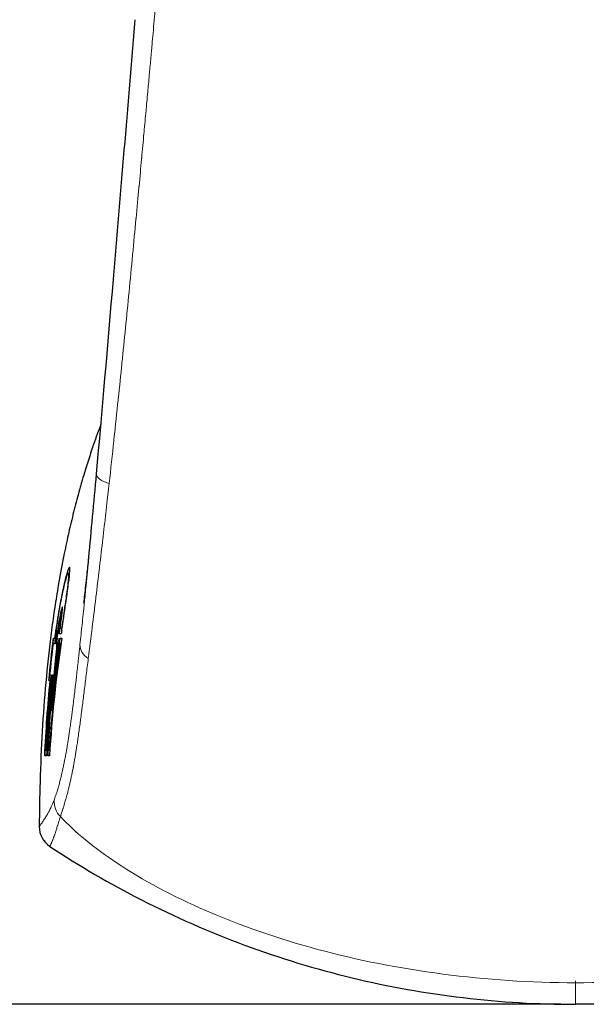
# Model space of a CAD drawing. Units: millimetres. Extents: x -32 to 1086, y -1 to 469.
# Drawn here: x 443 to 467, y 75 to 117 of the extents above; entities that cross this region are included whole.
import ezdxf

# ---------------------------------------------------------------- set-up
doc = ezdxf.new("R2010")
doc.units = ezdxf.units.MM
doc.layers.add('Visible (ISO)', color=7, linetype='Continuous', lineweight=30)
doc.layers.add('Visible fina (ISO)', color=7, linetype='Continuous', lineweight=13)
doc.dimstyles.new('ISO-25', dxfattribs={"dimtxt": 2.5, "dimasz": 2.5, "dimexe": 1.25, "dimexo": 0.625, "dimtad": 1, "dimtxsty": 'Standard', "dimcen": 2.5, "dimadec": 0, "dimazin": 0, "dimtfac": 1, "dimtmove": 0, "dimatfit": 3, "dimfxl": 0, "dimarcsym": 0})

# ---------------------------------------------------------------- blocks, each defined once
blk = doc.blocks.new('*D46')
at = {"color": 0, "lineweight": -2}
for p, q in [((466.283, 149.357), (409.023, 149.357)), ((410.273, 146.857), (410.273, 77.563)), ((466.283, 75.063), (409.023, 75.063))]:
    blk.add_line(p, q, dxfattribs=at)
at = {"color": 0}
for points in [[(409.856, 146.857), (410.69, 146.857), (410.273, 149.357)], [(409.856, 77.563), (410.69, 77.563), (410.273, 75.063)]]:
    blk.add_solid(points, dxfattribs=at)
at = {"layer": 'Defpoints', "color": 0}
for p in [(466.908, 149.357), (410.273, 75.063), (466.908, 75.063)]:
    blk.add_point(p, dxfattribs=at)
at = {"color": 0, "insert": (408.398, 112.21), "char_height": 2.5, "attachment_point": 5, "rotation": 90}
blk.add_mtext('74', dxfattribs=at)

msp = doc.modelspace()

# ---------------------------------------------------------------- linework, layer by layer
at = {"layer": 'Visible (ISO)'}
for p, q in [((446.25986, 94.0099), (446.25995, 94.01086)), ((445.39523, 93.3616), (445.40543, 93.3616)), ((445.10134, 91.6816), (445.11147, 91.6816)), ((445.09265, 90.7816), (445.00363, 90.7816)), ((445.04845, 91.0216), (445.11586, 91.0216)), ((445.11586, 91.0216), (445.12598, 91.0216)), ((444.80343, 90.3516), (444.74488, 90.3516)), ((444.76471, 90.5916), (444.82353, 90.5916)), ((444.82353, 90.5916), (444.83362, 90.5916)), ((444.90629, 90.3516), (444.86737, 90.3516)), ((444.90629, 90.3516), (444.91639, 90.3516)), ((444.90942, 90.5916), (444.9378, 90.5916)), ((445.07041, 90.3516), (445.01464, 90.3516)), ((445.03858, 90.5916), (445.11772, 90.5916)), ((445.07041, 90.3516), (445.08051, 90.3516)), ((444.59848, 89.0416), (444.65473, 89.0416)), ((444.71618, 89.0416), (444.74059, 89.0416)), ((444.62076, 88.8016), (444.56509, 88.8016)), ((444.62076, 88.8016), (444.63082, 88.8016)), ((444.70901, 88.8016), (444.70212, 88.8016)), ((444.70901, 88.8016), (444.71907, 88.8016)), ((444.74128, 88.24784), (444.75133, 88.24784)), ((444.4133, 85.8416), (444.46963, 85.8416)), ((444.46963, 85.8416), (444.47912, 85.8416)), ((444.54118, 85.8416), (444.59691, 85.8416)), ((444.59691, 85.8416), (444.60694, 85.8416)), ((444.46689, 85.6016), (444.39223, 85.6016)), ((444.5914, 85.6016), (444.52201, 85.6016))]:
    msp.add_line(p, q, dxfattribs=at)
msp.add_ellipse((445.1599, 82.59715), major_axis=(0.58962, 0.80964), ratio=0.99841824, start_param=2.19503887, end_param=3.1873539, dxfattribs=at)
for points, knots in [([(446.58913, 97.56422), (446.8265, 100.1957), (447.06656, 103.00421), (447.61238, 109.45041), (447.92303, 113.14046), (448.23269, 116.83035)], [0, 0, 0, 0, 0.86434864, 0.86434864, 1.98005722, 1.98005722, 1.98005722, 1.98005722]), ([(446.77722, 99.67782), (446.66983, 99.39424), (446.56575, 99.10643), (446.46501, 98.81441), (446.3516, 98.48564), (446.24241, 98.15152), (446.13746, 97.81204), (446.0958, 97.6773), (446.05482, 97.54172), (446.0145, 97.4053), (445.99434, 97.33709), (445.97435, 97.26866), (445.95452, 97.20003), (445.93469, 97.13139), (445.91504, 97.06255), (445.89555, 96.99349), (445.81758, 96.71726), (445.74229, 96.43765), (445.66967, 96.15465), (445.59705, 95.87165), (445.52711, 95.58527), (445.45983, 95.29551), (445.39256, 95.00574), (445.32795, 94.71259), (445.26601, 94.41605), (445.14213, 93.82296), (445.02891, 93.21631), (444.92626, 92.59609), (444.9006, 92.44103), (444.87559, 92.28512), (444.85125, 92.12837), (444.82691, 91.97161), (444.80323, 91.81401), (444.7802, 91.65555), (444.75717, 91.4971), (444.7348, 91.33779), (444.71309, 91.17764), (444.69137, 91.01748), (444.67031, 90.85648), (444.6499, 90.69462), (444.56827, 90.0472), (444.49708, 89.38618), (444.43615, 88.71151), (444.37521, 88.03685), (444.32454, 87.34855), (444.28389, 86.64659), (444.24324, 85.94463), (444.21261, 85.229), (444.19173, 84.49969), (444.17391, 83.87698), (444.16319, 83.24429), (444.15936, 82.6016)], [0.67715163, 0.67715163, 0.67715163, 0.67715163, 0.697126769, 0.697126769, 0.697126769, 0.719614706, 0.719614706, 0.719614706, 0.728539822, 0.728539822, 0.728539822, 0.73300238, 0.73300238, 0.73300238, 0.737464938, 0.737464938, 0.737464938, 0.75531517, 0.75531517, 0.75531517, 0.773165402, 0.773165402, 0.773165402, 0.791015634, 0.791015634, 0.791015634, 0.826716099, 0.826716099, 0.826716099, 0.835641215, 0.835641215, 0.835641215, 0.844566331, 0.844566331, 0.844566331, 0.853491447, 0.853491447, 0.853491447, 0.862416563, 0.862416563, 0.862416563, 0.898117028, 0.898117028, 0.898117028, 0.933817492, 0.933817492, 0.933817492, 0.969517956, 0.969517956, 0.969517956, 1, 1, 1, 1]), ([(446.05373, 92.08404), (446.05373, 92.08404), (446.05549, 92.09747), (446.06535, 92.1761), (446.07962, 92.29368), (446.12176, 92.66074), (446.15414, 92.95663), (446.21089, 93.50851), (446.23486, 93.74935), (446.25986, 94.0099)], [4.071603746, 4.071603746, 4.071603746, 4.071603746, 4.12956097, 4.12956097, 4.263642743, 4.263642743, 4.46578887, 4.46578887, 4.598656635, 4.598656635, 4.598656635, 4.598656635]), ([(445.11409, 90.9316), (445.12415, 91.00125), (445.13424, 91.07098), (445.19533, 91.49207), (445.24574, 91.83494), (445.30409, 92.23658), (445.31636, 92.32141), (445.3281, 92.40336), (445.36615, 92.66884), (445.39833, 92.90144), (445.44478, 93.28239), (445.4581, 93.42509), (445.4601, 93.59224), (445.4496, 93.61926), (445.40568, 93.56026), (445.3717, 93.46972), (445.28316, 93.16531), (445.22794, 92.94374), (445.11183, 92.40628), (445.05209, 92.09603), (444.95012, 91.49303), (444.90741, 91.21322), (444.86889, 90.9316)], [1.534654521, 1.534654521, 1.534654521, 1.534654521, 1.555823585, 1.555823585, 1.662663906, 1.662663906, 1.692340657, 1.692340657, 1.692340657, 1.788477592, 1.788477592, 1.886953464, 1.886953464, 1.981844388, 1.981844388, 2.080968765, 2.080968765, 2.189339134, 2.189339134, 2.296503613, 2.296503613, 2.382030337, 2.382030337, 2.382030337, 2.382030337]), ([(444.87899, 90.9316), (444.90222, 91.1014), (444.92703, 91.27102), (445.00697, 91.78344), (445.06537, 92.11179), (445.1833, 92.70198), (445.24174, 92.95753), (445.34176, 93.34154), (445.38324, 93.47357), (445.42725, 93.57516), (445.43853, 93.59387), (445.44729, 93.59966)], [1.00269477, 1.00269477, 1.00269477, 1.00269477, 1.054335547, 1.054335547, 1.161038808, 1.161038808, 1.269478763, 1.269478763, 1.371347443, 1.371347443, 1.417160194, 1.417160194, 1.417160194, 1.417160194]), ([(444.87964, 90.9316), (444.89977, 91.07841), (444.92114, 91.22511), (444.99216, 91.68494), (445.04474, 91.98517), (445.15071, 92.52578), (445.20311, 92.76045), (445.29315, 93.11529), (445.33063, 93.23829), (445.38426, 93.367), (445.40107, 93.37836), (445.41402, 93.29658), (445.40982, 93.20311), (445.38106, 92.91112), (445.35549, 92.70893), (445.28813, 92.21569), (445.24651, 91.92638), (445.17377, 91.42245), (445.14485, 91.22263), (445.11586, 91.0216)], [1.590976606, 1.590976606, 1.590976606, 1.590976606, 1.635633353, 1.635633353, 1.732816133, 1.732816133, 1.831484893, 1.831484893, 1.924477893, 1.924477893, 2.011729546, 2.011729546, 2.099905318, 2.099905318, 2.194076316, 2.194076316, 2.291914659, 2.291914659, 2.353134483, 2.353134483, 2.353134483, 2.353134483]), ([(445.12598, 91.0216), (445.14499, 91.15341), (445.164, 91.28491), (445.22837, 91.73026), (445.27184, 92.0304), (445.34264, 92.53688), (445.37055, 92.74583), (445.41012, 93.08652), (445.4209, 93.21296), (445.42059, 93.33655), (445.41543, 93.3616), (445.40541, 93.3616)], [0.727664113, 0.727664113, 0.727664113, 0.727664113, 0.767812661, 0.767812661, 0.865346515, 0.865346515, 0.952785916, 0.952785916, 1.042523507, 1.042523507, 1.103289345, 1.103289345, 1.103289345, 1.103289345]), ([(445.04845, 91.0216), (445.0595, 91.10079), (445.07018, 91.17906), (445.09664, 91.37884), (445.111, 91.49349), (445.12529, 91.61971), (445.12817, 91.64622), (445.13076, 91.67117), (445.13943, 91.75461), (445.14466, 91.81956), (445.14713, 91.9032), (445.14472, 91.92319), (445.13266, 91.91975), (445.12293, 91.89516), (445.09679, 91.80038), (445.08027, 91.72836), (445.04363, 91.54681), (445.02388, 91.43895), (444.98396, 91.19987), (444.96416, 91.0705), (444.94549, 90.93686), (444.94512, 90.93423), (444.94476, 90.9316)], [0.552099685, 0.552099685, 0.552099685, 0.552099685, 0.576282326, 0.576282326, 0.61598829, 0.61598829, 0.627273714, 0.627273714, 0.627273714, 0.66502086, 0.66502086, 0.700955687, 0.700955687, 0.737868179, 0.737868179, 0.77710884, 0.77710884, 0.816304966, 0.816304966, 0.85597683, 0.85597683, 0.856774296, 0.856774296, 0.856774296, 0.856774296]), ([(444.95486, 90.9316), (444.96756, 91.02282), (444.98105, 91.11369), (445.01492, 91.32834), (445.03538, 91.44665), (445.0725, 91.64254), (445.08905, 91.72149), (445.11859, 91.84625), (445.13111, 91.88931), (445.14137, 91.91178), (445.14251, 91.914), (445.14359, 91.91581)], [0.397777954, 0.397777954, 0.397777954, 0.397777954, 0.425502092, 0.425502092, 0.465451045, 0.465451045, 0.501516717, 0.501516717, 0.539195271, 0.539195271, 0.544229071, 0.544229071, 0.544229071, 0.544229071]), ([(445.02465, 90.9316), (445.02768, 90.95296), (445.03069, 90.97436), (445.04714, 91.09274), (445.05971, 91.18738), (445.08151, 91.36224), (445.09047, 91.44059), (445.1027, 91.56594), (445.10606, 91.61294), (445.10692, 91.67216), (445.1046, 91.68495), (445.09459, 91.67667), (445.08689, 91.65501), (445.06753, 91.58056), (445.05616, 91.5294), (445.02972, 91.39598), (445.01462, 91.31209), (444.98437, 91.12845), (444.96951, 91.03056), (444.9557, 90.9316)], [-0.237765881, -0.237765881, -0.237765881, -0.237765881, -0.231272285, -0.231272285, -0.201781326, -0.201781326, -0.171925968, -0.171925968, -0.143359287, -0.143359287, -0.115756749, -0.115756749, -0.087607034, -0.087607034, -0.060352749, -0.060352749, -0.029975722, -0.029975722, -0.000000031, -0.000000031, -0.000000031, -0.000000031]), ([(445.03476, 90.9316), (445.04098, 90.97543), (445.04708, 91.0193), (445.06631, 91.16059), (445.07843, 91.25426), (445.09847, 91.42159), (445.1062, 91.4937), (445.11556, 91.60314), (445.11742, 91.64124), (445.1158, 91.67518), (445.11413, 91.6816), (445.11147, 91.6816)], [0.28235768, 0.28235768, 0.28235768, 0.28235768, 0.295698038, 0.295698038, 0.325797016, 0.325797016, 0.355752287, 0.355752287, 0.383933667, 0.383933667, 0.401025076, 0.401025076, 0.401025076, 0.401025076]), ([(444.88057, 89.9217), (444.88555, 89.96939), (444.89008, 90.01488), (444.8981, 90.10061), (444.90154, 90.14041), (444.90853, 90.23128), (444.91097, 90.27516), (444.91179, 90.33588), (444.91007, 90.3516), (444.90629, 90.3516)], [-0.0809874684, -0.0809874684, -0.0809874684, -0.0809874684, -0.0655903924, -0.0655903924, -0.0498350062, -0.0498350062, -0.0251596096, -0.0251596096, -0.0000003975, -0.0000003975, -0.0000003975, -0.0000003975]), ([(444.89066, 89.9217), (444.89928, 90.00435), (444.90652, 90.08002), (444.91657, 90.2016), (444.91968, 90.24884), (444.92173, 90.30652), (444.92174, 90.32383), (444.92014, 90.34612), (444.91862, 90.3516), (444.91639, 90.3516)], [0, 0, 0, 0, 0.0266843486, 0.0266843486, 0.050523763, 0.050523763, 0.0661440144, 0.0661440144, 0.0809988922, 0.0809988922, 0.0809988922, 0.0809988922]), ([(444.9378, 90.5916), (444.94085, 90.5916), (444.9429, 90.58417), (444.94498, 90.55392), (444.94489, 90.53042), (444.94182, 90.45209), (444.93736, 90.38791), (444.9232, 90.22275), (444.91308, 90.11997), (444.90116, 90.00771)], [-0.110022128, -0.110022128, -0.110022128, -0.110022128, -0.089857877, -0.089857877, -0.068643433, -0.068643433, -0.036252371, -0.036252371, -0.000000347, -0.000000347, -0.000000347, -0.000000347]), ([(444.60787, 81.76143), (445.86078, 80.93409), (448.53782, 79.37283), (452.83776, 77.48731), (458.94402, 75.63015), (463.72212, 75.06258), (466.90777, 75.06255)], [0, 0, 0, 0, 0.19071369, 0.3930353, 0.5953569, 1, 1, 1, 1]), ([(489.20768, 81.76143), (487.95476, 80.93409), (485.27773, 79.37283), (480.97778, 77.48731), (474.87153, 75.63015), (470.09343, 75.06258), (466.90777, 75.06255)], [0, 0, 0, 0, 0.19071369, 0.3930353, 0.5953569, 1, 1, 1, 1])]:
    msp.add_open_spline(points, degree=3, knots=knots, dxfattribs=at)
for points in [[(446.25995, 94.01086), (446.36781, 95.13501), (446.47796, 96.33182), (446.58913, 97.56422)], [(444.87964, 90.9316), (444.85315, 90.73841), (444.82776, 90.54506), (444.80343, 90.3516)], [(444.82353, 90.5916), (444.83827, 90.70498), (444.85339, 90.81832), (444.86889, 90.9316)], [(444.83362, 90.5916), (444.84837, 90.70498), (444.86349, 90.81832), (444.87899, 90.9316)], [(444.86737, 90.3516), (444.89208, 90.54507), (444.91786, 90.73841), (444.94476, 90.9316)], [(444.87746, 90.3516), (444.90218, 90.54507), (444.92797, 90.73841), (444.95486, 90.9316)], [(444.9557, 90.9316), (444.9399, 90.81832), (444.92447, 90.70498), (444.90942, 90.5916)], [(445.00363, 90.7816), (445.01056, 90.83161), (445.01757, 90.88161), (445.02465, 90.9316)], [(445.01373, 90.7816), (445.02067, 90.83161), (445.02768, 90.88161), (445.03476, 90.9316)], [(445.11409, 90.9316), (445.10687, 90.88161), (445.09972, 90.83161), (445.09265, 90.7816)], [(444.56509, 88.8016), (444.62216, 89.39913), (444.68838, 89.99622), (444.76471, 90.5916)], [(445.11772, 90.5916), (444.86635, 88.93919), (444.69758, 87.26835), (444.5914, 85.6016)], [(444.59691, 85.8416), (444.69799, 87.34839), (444.8509, 88.85699), (445.07041, 90.3516)], [(444.74488, 90.3516), (444.69086, 89.91561), (444.64219, 89.47877), (444.59848, 89.0416)], [(444.60694, 85.8416), (444.70802, 87.34839), (444.86096, 88.85699), (445.08051, 90.3516)], [(444.62991, 89.34773), (444.67354, 89.7629), (444.72172, 90.17766), (444.7748, 90.5916)], [(445.01464, 90.3516), (444.87657, 89.40183), (444.76552, 88.44737), (444.67749, 87.49219)], [(444.74128, 88.24784), (444.82343, 89.03083), (444.92177, 89.81275), (445.03858, 90.5916)], [(444.75133, 88.24784), (444.83349, 89.03083), (444.93185, 89.81275), (445.04869, 90.5916)], [(444.67749, 87.49219), (444.72925, 88.30255), (444.79625, 89.11358), (444.88057, 89.9217)], [(444.71098, 87.8441), (444.75907, 88.53727), (444.81853, 89.23055), (444.89066, 89.9217)], [(444.90116, 90.00771), (444.83896, 89.42201), (444.78594, 88.83498), (444.74128, 88.24784)], [(444.65473, 89.0416), (444.54661, 87.978), (444.46778, 86.90908), (444.4133, 85.8416)], [(444.46963, 85.8416), (444.52561, 86.90914), (444.60614, 87.97804), (444.71618, 89.0416)], [(444.74059, 89.0416), (444.64741, 87.9775), (444.58243, 86.90834), (444.54118, 85.8416)], [(444.57515, 88.8016), (444.58279, 88.88161), (444.5906, 88.96161), (444.59857, 89.0416)], [(444.63129, 88.03999), (444.66014, 88.37425), (444.69174, 88.70818), (444.72624, 89.0416)], [(444.39223, 85.6016), (444.44285, 86.6689), (444.5174, 87.73786), (444.62076, 88.8016)], [(444.70212, 88.8016), (444.59624, 87.73792), (444.51946, 86.66899), (444.46689, 85.6016)], [(444.52201, 85.6016), (444.55952, 86.66819), (444.62039, 87.73739), (444.70901, 88.8016)], [(444.53203, 85.6016), (444.56955, 86.66819), (444.63043, 87.73739), (444.71907, 88.8016)], [(444.62549, 88.74649), (444.62726, 88.76486), (444.62903, 88.78323), (444.63082, 88.8016)], [(444.40225, 85.6016), (444.40604, 85.68159), (444.40997, 85.76159), (444.41403, 85.8416)]]:
    msp.add_open_spline(points, degree=3, dxfattribs=at)
at = {"layer": 'Visible fina (ISO)'}
for p, q in [((444.86889, 90.9316), (444.87899, 90.9316)), ((444.94476, 90.9316), (444.95486, 90.9316)), ((445.02465, 90.9316), (445.03476, 90.9316)), ((444.88057, 89.9217), (444.89066, 89.9217))]:
    msp.add_line(p, q, dxfattribs=at)
for centre, major_axis, ratio, start_param, end_param in [((447.58509, 97.47438), (-0.99596, 0.08984), 0.39831719, 6.28318471, 7.40903485), ((446.88377, 90.23709), (-0.99431, 0.10651), 0.70546603, 0.0350877, 0.94364285), ((445.78623, 83.69952), (-0.93317, 0.35944), 0.99217283, 0.34105657, 1.11889651), ((466.91715, 169.24357), (-0.00932, -93.80287), 0.00001108, 6.16783763, 6.17629376)]:
    msp.add_ellipse(centre, major_axis=major_axis, ratio=ratio, start_param=start_param, end_param=end_param, dxfattribs=at)
for points, knots in [([(449.024, 116.67235), (449.04009, 116.85322), (449.05674, 117.04253), (449.0739, 117.23985), (449.09107, 117.43717), (449.10875, 117.64251), (449.12708, 117.85763), (449.14542, 118.07275), (449.1644, 118.29766), (449.18412, 118.53341), (449.20383, 118.76917), (449.22427, 119.01577), (449.24554, 119.27491), (449.26682, 119.53404), (449.28895, 119.80571), (449.31189, 120.08998), (449.33484, 120.37425), (449.35862, 120.67112), (449.38281, 120.97539), (449.40701, 121.27965), (449.43161, 121.5913), (449.45629, 121.90556), (449.48096, 122.21982), (449.5057, 122.53668), (449.52958, 122.84343), (449.54476, 123.0385), (449.5596, 123.22947), (449.57395, 123.41453), (449.58217, 123.52048), (449.59024, 123.62449), (449.59812, 123.72622), (449.61977, 124.00562), (449.64005, 124.26778), (449.65919, 124.5154), (449.67833, 124.76303), (449.69632, 124.9961), (449.71328, 125.21591), (449.73025, 125.43572), (449.74617, 125.64226), (449.7612, 125.83709), (449.77623, 126.03192), (449.79035, 126.21503), (449.80382, 126.38965), (449.8173, 126.56427), (449.83013, 126.7304), (449.84256, 126.89123), (449.85499, 127.05205), (449.86702, 127.20759), (449.87894, 127.36139), (449.89086, 127.51519), (449.90266, 127.66726), (449.91451, 127.81966), (449.92637, 127.97206), (449.93828, 128.12478), (449.9503, 128.27851), (449.96232, 128.43224), (449.97446, 128.58698), (449.98665, 128.7417), (449.99884, 128.89642), (450.01108, 129.05112), (450.02319, 129.20337), (450.0353, 129.35562), (450.04728, 129.50543), (450.05882, 129.64887), (450.07036, 129.79232), (450.08147, 129.92941), (450.09223, 130.06135)], [0, 0, 0, 0, 0.04761905, 0.04761905, 0.04761905, 0.0952381, 0.0952381, 0.0952381, 0.14285714, 0.14285714, 0.14285714, 0.19047619, 0.19047619, 0.19047619, 0.23809524, 0.23809524, 0.23809524, 0.28571429, 0.28571429, 0.28571429, 0.33333333, 0.33333333, 0.33333333, 0.38095238, 0.38095238, 0.38095238, 0.4112347, 0.4112347, 0.4112347, 0.42857143, 0.42857143, 0.42857143, 0.47619048, 0.47619048, 0.47619048, 0.52380952, 0.52380952, 0.52380952, 0.57142857, 0.57142857, 0.57142857, 0.61904762, 0.61904762, 0.61904762, 0.66666667, 0.66666667, 0.66666667, 0.71428571, 0.71428571, 0.71428571, 0.76190476, 0.76190476, 0.76190476, 0.80952381, 0.80952381, 0.80952381, 0.85714286, 0.85714286, 0.85714286, 0.9047619, 0.9047619, 0.9047619, 0.95238095, 0.95238095, 0.95238095, 1, 1, 1, 1]), ([(447.12412, 97.15497), (447.19328, 97.77504), (447.2596, 98.38173), (447.32232, 98.96521), (447.32464, 98.98679), (447.32696, 99.00834), (447.32927, 99.02987), (447.3923, 99.61707), (447.45171, 100.18032), (447.50647, 100.70457), (447.50796, 100.71892), (447.50946, 100.73324), (447.51095, 100.74754), (447.56596, 101.27458), (447.61597, 101.76132), (447.66508, 102.24524), (447.66595, 102.25383), (447.66682, 102.26242), (447.66769, 102.271), (447.71725, 102.75959), (447.7661, 103.24607), (447.81543, 103.7431), (447.81581, 103.747), (447.8162, 103.7509), (447.81659, 103.7548), (447.86631, 104.25589), (447.91658, 104.76784), (447.96698, 105.28617), (448.01739, 105.8045), (448.06794, 106.32922), (448.11754, 106.84813), (448.11807, 106.85375), (448.11861, 106.85937), (448.11915, 106.86499), (448.16819, 107.37815), (448.21628, 107.88537), (448.2613, 108.36223), (448.26222, 108.37197), (448.26314, 108.38169), (448.26405, 108.3914), (448.30851, 108.86252), (448.34991, 109.30388), (448.38864, 109.71839), (448.38983, 109.73103), (448.391, 109.74364), (448.39218, 109.75623), (448.43037, 110.16504), (448.46598, 110.54784), (448.50001, 110.91504), (448.50138, 110.92986), (448.50276, 110.94466), (448.50412, 110.95943), (448.5377, 111.32186), (448.56974, 111.6689), (448.60006, 111.99818), (448.60159, 112.01479), (448.60311, 112.03136), (448.60463, 112.04788), (448.63448, 112.3722), (448.66266, 112.67931), (448.68954, 112.97308), (448.69118, 112.99097), (448.69281, 113.0088), (448.69444, 113.02659), (448.72091, 113.31584), (448.74612, 113.59208), (448.77021, 113.85654), (448.77192, 113.87542), (448.77364, 113.89423), (448.77534, 113.91299), (448.79903, 114.17317), (448.82161, 114.4219), (448.84322, 114.66044), (448.845, 114.68003), (448.84677, 114.69955), (448.84853, 114.71901), (448.86976, 114.95351), (448.89005, 115.1781), (448.90946, 115.39355), (448.91127, 115.41361), (448.91307, 115.43359), (448.91486, 115.45349), (448.93391, 115.66508), (448.95212, 115.8678), (448.96956, 116.06256), (448.97138, 116.08285), (448.97319, 116.10305), (448.97499, 116.12316), (448.9921, 116.3143), (449.00845, 116.49758), (449.024, 116.67235)], [0, 0, 0, 0, 0.06027039, 0.06027039, 0.06027039, 0.0625, 0.0625, 0.0625, 0.12333439, 0.12333439, 0.12333439, 0.125, 0.125, 0.125, 0.18640988, 0.18640988, 0.18640988, 0.1875, 0.1875, 0.1875, 0.2495133, 0.2495133, 0.2495133, 0.25, 0.25, 0.25, 0.3125, 0.3125, 0.3125, 0.375, 0.375, 0.375, 0.37567708, 0.37567708, 0.37567708, 0.4375, 0.4375, 0.4375, 0.43876243, 0.43876243, 0.43876243, 0.5, 0.5, 0.5, 0.50186727, 0.50186727, 0.50186727, 0.5625, 0.5625, 0.5625, 0.56494727, 0.56494727, 0.56494727, 0.625, 0.625, 0.625, 0.62802957, 0.62802957, 0.62802957, 0.6875, 0.6875, 0.6875, 0.6911207, 0.6911207, 0.6911207, 0.75, 0.75, 0.75, 0.75420212, 0.75420212, 0.75420212, 0.8125, 0.8125, 0.8125, 0.81728744, 0.81728744, 0.81728744, 0.875, 0.875, 0.875, 0.88037296, 0.88037296, 0.88037296, 0.9375, 0.9375, 0.9375, 0.9434499, 0.9434499, 0.9434499, 1, 1, 1, 1]), ([(446.23943, 89.73163), (446.29527, 90.16881), (446.35105, 90.61367), (446.40467, 91.04408), (446.45829, 91.47449), (446.50923, 91.89004), (446.55947, 92.30375), (446.56103, 92.3166), (446.56259, 92.32945), (446.56415, 92.3423), (446.6128, 92.74306), (446.6609, 93.14236), (446.70897, 93.54696), (446.71211, 93.5734), (446.71526, 93.59986), (446.7184, 93.62634), (446.7649, 94.01812), (446.81151, 94.4145), (446.85715, 94.8076), (446.86179, 94.84757), (446.86642, 94.8875), (446.87104, 94.92738), (446.91493, 95.30631), (446.95783, 95.68087), (446.99841, 96.03783), (447.00418, 96.08856), (447.0099, 96.13893), (447.01556, 96.18895), (447.05398, 96.52789), (447.09013, 96.85024), (447.12412, 97.15497)], [0.000000022, 0.000000022, 0.000000022, 0.000000022, 0.166666667, 0.166666667, 0.166666667, 0.333333333, 0.333333333, 0.333333333, 0.338511462, 0.338511462, 0.338511462, 0.5, 0.5, 0.5, 0.51055185, 0.51055185, 0.51055185, 0.666666667, 0.666666667, 0.666666667, 0.682537347, 0.682537347, 0.682537347, 0.833333333, 0.833333333, 0.833333333, 0.854763214, 0.854763214, 0.854763214, 0.999999808, 0.999999808, 0.999999808, 0.999999808]), ([(445.88744, 90.31893), (445.91781, 90.60308), (445.94773, 90.88769), (445.97691, 91.1689), (445.99229, 91.31718), (446.00746, 91.46452), (446.02237, 91.61016), (446.02935, 91.67839), (446.03628, 91.74631), (446.04315, 91.81389), (446.06524, 92.03108), (446.08676, 92.2448), (446.10795, 92.457), (446.12093, 92.58703), (446.13379, 92.71649), (446.14654, 92.84556), (446.18491, 93.23407), (446.22242, 93.61978), (446.25986, 94.0099)], [0, 0, 0, 0, 0.109126738, 0.109126738, 0.109126738, 0.166666667, 0.166666667, 0.166666667, 0.193623329, 0.193623329, 0.193623329, 0.280249205, 0.280249205, 0.280249205, 0.333333333, 0.333333333, 0.333333333, 0.49311118, 0.49311118, 0.49311118, 0.49311118]), ([(444.78753, 83.72857), (444.80387, 83.77152), (444.8213, 83.81911), (444.83999, 83.87262), (444.85335, 83.91089), (444.86737, 83.95219), (444.8815, 83.9952), (444.88713, 84.01233), (444.89278, 84.02973), (444.89842, 84.04733), (444.91821, 84.10908), (444.93784, 84.17315), (444.95672, 84.23743), (444.97561, 84.30172), (444.99376, 84.36621), (445.01093, 84.42956), (445.01127, 84.43082), (445.01161, 84.43208), (445.01195, 84.43335), (445.02874, 84.49538), (445.04459, 84.55632), (445.05977, 84.61665), (445.07526, 84.6782), (445.09006, 84.73912), (445.10431, 84.79965), (445.11419, 84.84159), (445.12381, 84.88334), (445.13318, 84.92484), (445.13734, 84.94325), (445.14145, 84.96161), (445.14551, 84.97992), (445.15872, 85.0395), (445.17144, 85.09852), (445.18382, 85.15759), (445.19621, 85.21665), (445.20826, 85.27576), (445.21954, 85.33243), (445.23082, 85.38911), (445.24133, 85.44334), (445.25137, 85.49618), (445.2614, 85.54903), (445.27095, 85.60048), (445.2803, 85.65182), (445.28965, 85.70315), (445.29879, 85.75437), (445.30807, 85.80736), (445.31735, 85.86035), (445.32677, 85.91511), (445.33631, 85.97169), (445.34288, 86.01066), (445.34951, 86.05048), (445.35617, 86.09107), (445.35918, 86.10942), (445.3622, 86.12793), (445.36523, 86.14658), (445.37495, 86.20647), (445.38472, 86.26784), (445.39457, 86.33088), (445.40442, 86.39391), (445.41434, 86.45862), (445.42437, 86.52523), (445.4344, 86.59184), (445.44453, 86.66035), (445.4549, 86.73181), (445.45939, 86.76274), (445.46393, 86.79422), (445.46852, 86.82634), (445.47453, 86.86843), (445.48064, 86.9116), (445.48687, 86.95608), (445.49785, 87.0345), (445.5092, 87.11695), (445.52111, 87.20508), (445.52285, 87.21799), (445.52461, 87.23102), (445.52637, 87.24417), (445.53667, 87.32077), (445.54734, 87.40132), (445.55821, 87.48469), (445.5673, 87.55438), (445.57653, 87.62605), (445.5858, 87.69886), (445.58952, 87.72811), (445.59325, 87.75755), (445.59698, 87.78711), (445.60999, 87.89028), (445.62298, 87.99503), (445.6355, 88.09739), (445.64802, 88.19974), (445.66007, 88.29969), (445.6718, 88.39803), (445.68352, 88.49636), (445.69492, 88.59308), (445.70654, 88.69269), (445.70772, 88.70283), (445.7089, 88.713), (445.71009, 88.7232), (445.72056, 88.81317), (445.73119, 88.90538), (445.74189, 88.99901), (445.7538, 89.10325), (445.76579, 89.20925), (445.7778, 89.31637), (445.78981, 89.42349), (445.80184, 89.53173), (445.81392, 89.64134), (445.82336, 89.72703), (445.83284, 89.81355), (445.84238, 89.90117), (445.84505, 89.92564), (445.84771, 89.9502), (445.85039, 89.97485), (445.8589, 90.05325), (445.86746, 90.13259), (445.87606, 90.21271), (445.87985, 90.24797), (445.88364, 90.28338), (445.88744, 90.31893)], [0.000000001, 0.000000001, 0.000000001, 0.000000001, 0.034482759, 0.034482759, 0.034482759, 0.059141677, 0.059141677, 0.059141677, 0.068965517, 0.068965517, 0.068965517, 0.103448276, 0.103448276, 0.103448276, 0.137931034, 0.137931034, 0.137931034, 0.138618811, 0.138618811, 0.138618811, 0.172413793, 0.172413793, 0.172413793, 0.206896552, 0.206896552, 0.206896552, 0.230783921, 0.230783921, 0.230783921, 0.24137931, 0.24137931, 0.24137931, 0.275862069, 0.275862069, 0.275862069, 0.310344828, 0.310344828, 0.310344828, 0.344827586, 0.344827586, 0.344827586, 0.379310345, 0.379310345, 0.379310345, 0.413793103, 0.413793103, 0.413793103, 0.448275862, 0.448275862, 0.448275862, 0.472020302, 0.472020302, 0.472020302, 0.482758621, 0.482758621, 0.482758621, 0.517241379, 0.517241379, 0.517241379, 0.551724138, 0.551724138, 0.551724138, 0.586206897, 0.586206897, 0.586206897, 0.601133964, 0.601133964, 0.601133964, 0.620689655, 0.620689655, 0.620689655, 0.655172414, 0.655172414, 0.655172414, 0.660224634, 0.660224634, 0.660224634, 0.689655172, 0.689655172, 0.689655172, 0.714255965, 0.714255965, 0.714255965, 0.724137931, 0.724137931, 0.724137931, 0.75862069, 0.75862069, 0.75862069, 0.793103448, 0.793103448, 0.793103448, 0.827586207, 0.827586207, 0.827586207, 0.831097624, 0.831097624, 0.831097624, 0.862068966, 0.862068966, 0.862068966, 0.896551724, 0.896551724, 0.896551724, 0.931034483, 0.931034483, 0.931034483, 0.957989088, 0.957989088, 0.957989088, 0.965517241, 0.965517241, 0.965517241, 0.989462646, 0.989462646, 0.989462646, 0.999999975, 0.999999975, 0.999999975, 0.999999975]), ([(445.05791, 83.02355), (445.07253, 83.06847), (445.08851, 83.11736), (445.10608, 83.17182), (445.12366, 83.22629), (445.14294, 83.28642), (445.16247, 83.34848), (445.16713, 83.36329), (445.1718, 83.37821), (445.17647, 83.39322), (445.19138, 83.44107), (445.20631, 83.48976), (445.22098, 83.53847), (445.24024, 83.60246), (445.25901, 83.66645), (445.27696, 83.72925), (445.28969, 83.77378), (445.30199, 83.8177), (445.31394, 83.86121), (445.31884, 83.87906), (445.32369, 83.89685), (445.32848, 83.91458), (445.34495, 83.97552), (445.36079, 84.03583), (445.37612, 84.09579), (445.39145, 84.15575), (445.40629, 84.21537), (445.42063, 84.27451), (445.4339, 84.3292), (445.44675, 84.38348), (445.45928, 84.43784), (445.4603, 84.44226), (445.46132, 84.44668), (445.46234, 84.45111), (445.47584, 84.5099), (445.48903, 84.56888), (445.5014, 84.62555), (445.51378, 84.68223), (445.52529, 84.73656), (445.53629, 84.7896), (445.54728, 84.84264), (445.55776, 84.89439), (445.56801, 84.94611), (445.57825, 84.99782), (445.58827, 85.0495), (445.59842, 85.10304), (445.6005, 85.11403), (445.60258, 85.12509), (445.60468, 85.13623), (445.61279, 85.1794), (445.62099, 85.22378), (445.62927, 85.26939), (445.63968, 85.32677), (445.65021, 85.3861), (445.66079, 85.44707), (445.67137, 85.50803), (445.68199, 85.57061), (445.69268, 85.63502), (445.70337, 85.69942), (445.71412, 85.76564), (445.72498, 85.83396), (445.73417, 85.89183), (445.74344, 85.95121), (445.75286, 86.01269), (445.75456, 86.02379), (445.75627, 86.03497), (445.75798, 86.04621), (445.76918, 86.11973), (445.78062, 86.19633), (445.79247, 86.27714), (445.80431, 86.35795), (445.81656, 86.44296), (445.82938, 86.53384), (445.84221, 86.62473), (445.85565, 86.72152), (445.86941, 86.82237), (445.88153, 86.91119), (445.89389, 87.00315), (445.9063, 87.09658), (445.90797, 87.10923), (445.90965, 87.1219), (445.91133, 87.13459), (445.92542, 87.24108), (445.93953, 87.34916), (445.95318, 87.4547), (445.96451, 87.54226), (445.9755, 87.62804), (445.98627, 87.71253), (445.98848, 87.72988), (445.99069, 87.74717), (445.99288, 87.76441), (446.00576, 87.86564), (446.01833, 87.96512), (446.03118, 88.06749), (446.04351, 88.16576), (446.05615, 88.26672), (446.06894, 88.36929), (446.06948, 88.37357), (446.07001, 88.37787), (446.07055, 88.38216), (446.08389, 88.48915), (446.0974, 88.59781), (446.11105, 88.7075), (446.12469, 88.81719), (446.13846, 88.92792), (446.15242, 89.03991), (446.16639, 89.1519), (446.18054, 89.26515), (446.19503, 89.38051), (446.20952, 89.49587), (446.22435, 89.61333), (446.23943, 89.73163)], [0, 0, 0, 0, 0.03448276, 0.03448276, 0.03448276, 0.06896552, 0.06896552, 0.06896552, 0.07719671, 0.07719671, 0.07719671, 0.10344828, 0.10344828, 0.10344828, 0.13793103, 0.13793103, 0.13793103, 0.16238287, 0.16238287, 0.16238287, 0.17241379, 0.17241379, 0.17241379, 0.20689655, 0.20689655, 0.20689655, 0.24137931, 0.24137931, 0.24137931, 0.27326722, 0.27326722, 0.27326722, 0.27586207, 0.27586207, 0.27586207, 0.31034483, 0.31034483, 0.31034483, 0.34482759, 0.34482759, 0.34482759, 0.37931034, 0.37931034, 0.37931034, 0.4137931, 0.4137931, 0.4137931, 0.4208662, 0.4208662, 0.4208662, 0.44827586, 0.44827586, 0.44827586, 0.48275862, 0.48275862, 0.48275862, 0.51724138, 0.51724138, 0.51724138, 0.55172414, 0.55172414, 0.55172414, 0.58093162, 0.58093162, 0.58093162, 0.5862069, 0.5862069, 0.5862069, 0.62068966, 0.62068966, 0.62068966, 0.65517241, 0.65517241, 0.65517241, 0.68965517, 0.68965517, 0.68965517, 0.72002719, 0.72002719, 0.72002719, 0.72413793, 0.72413793, 0.72413793, 0.75862069, 0.75862069, 0.75862069, 0.78722965, 0.78722965, 0.78722965, 0.79310345, 0.79310345, 0.79310345, 0.82758621, 0.82758621, 0.82758621, 0.86068475, 0.86068475, 0.86068475, 0.86206897, 0.86206897, 0.86206897, 0.89655172, 0.89655172, 0.89655172, 0.93103448, 0.93103448, 0.93103448, 0.96551724, 0.96551724, 0.96551724, 1, 1, 1, 1]), ([(444.15936, 82.6016), (444.16953, 82.61598), (444.18056, 82.63158), (444.1925, 82.64852), (444.20444, 82.66546), (444.21728, 82.68374), (444.23118, 82.70367), (444.24507, 82.72359), (444.26002, 82.74516), (444.27553, 82.76779), (444.29104, 82.79043), (444.3071, 82.81413), (444.32322, 82.83825), (444.33749, 82.85961), (444.3518, 82.88129), (444.36602, 82.90314), (444.36786, 82.90596), (444.36969, 82.90879), (444.37152, 82.91161), (444.38755, 82.93633), (444.40344, 82.96123), (444.41902, 82.9861), (444.42057, 82.98857), (444.42212, 82.99104), (444.42366, 82.99352), (444.43763, 83.0159), (444.45135, 83.03825), (444.46476, 83.06053), (444.47087, 83.07069), (444.47693, 83.08085), (444.48295, 83.09103), (444.49159, 83.10565), (444.50014, 83.12031), (444.50871, 83.13522), (444.52031, 83.1554), (444.53191, 83.17599), (444.5437, 83.1974), (444.54669, 83.20282), (444.54969, 83.2083), (444.5527, 83.21383), (444.56012, 83.22746), (444.56764, 83.24144), (444.57522, 83.25578), (444.58287, 83.27024), (444.59059, 83.28507), (444.59837, 83.30027), (444.6014, 83.30619), (444.60444, 83.31216), (444.60749, 83.31819), (444.62, 83.34294), (444.63259, 83.36853), (444.64501, 83.39449), (444.66045, 83.42677), (444.67562, 83.45965), (444.69066, 83.49334), (444.70569, 83.52703), (444.72058, 83.56154), (444.7366, 83.60025), (444.73856, 83.605), (444.74054, 83.60981), (444.74254, 83.61468), (444.75683, 83.64953), (444.77195, 83.6876), (444.78753, 83.72857)], [0, 0, 0, 0, 0.07142857, 0.07142857, 0.07142857, 0.14285714, 0.14285714, 0.14285714, 0.21428571, 0.21428571, 0.21428571, 0.28571429, 0.28571429, 0.28571429, 0.34897536, 0.34897536, 0.34897536, 0.35714286, 0.35714286, 0.35714286, 0.42857143, 0.42857143, 0.42857143, 0.43567883, 0.43567883, 0.43567883, 0.5, 0.5, 0.5, 0.52933067, 0.52933067, 0.52933067, 0.57142857, 0.57142857, 0.57142857, 0.62842233, 0.62842233, 0.62842233, 0.64285714, 0.64285714, 0.64285714, 0.67841516, 0.67841516, 0.67841516, 0.71428571, 0.71428571, 0.71428571, 0.72826657, 0.72826657, 0.72826657, 0.78571429, 0.78571429, 0.78571429, 0.85714286, 0.85714286, 0.85714286, 0.92857143, 0.92857143, 0.92857143, 0.93733059, 0.93733059, 0.93733059, 1, 1, 1, 1]), ([(444.60787, 81.76143), (444.61023, 81.76617), (444.61265, 81.77104), (444.61511, 81.77605), (444.62074, 81.78745), (444.62663, 81.79955), (444.63281, 81.81242), (444.63602, 81.81913), (444.63932, 81.82604), (444.64269, 81.83318), (444.64861, 81.84574), (444.65478, 81.85899), (444.6612, 81.87304), (444.66541, 81.88225), (444.66973, 81.8918), (444.67413, 81.90166), (444.68025, 81.91537), (444.68653, 81.92966), (444.6929, 81.94442), (444.69815, 81.95661), (444.70346, 81.96911), (444.70879, 81.98185), (444.71456, 81.99563), (444.72035, 82.00969), (444.72611, 82.02392), (444.73208, 82.03867), (444.73802, 82.0536), (444.74391, 82.06866), (444.74895, 82.08156), (444.75396, 82.09456), (444.75893, 82.10763), (444.76535, 82.12453), (444.77169, 82.14155), (444.77795, 82.15863), (444.78219, 82.1702), (444.78638, 82.18179), (444.79053, 82.19339), (444.79728, 82.21226), (444.80391, 82.23116), (444.81041, 82.25005), (444.81382, 82.25993), (444.81719, 82.2698), (444.82053, 82.27966), (444.82747, 82.30015), (444.83427, 82.3206), (444.84106, 82.34128), (444.84379, 82.34959), (444.84652, 82.35795), (444.84925, 82.36636), (444.8566, 82.38895), (444.864, 82.41194), (444.87158, 82.4357), (444.87385, 82.44279), (444.87613, 82.44994), (444.87843, 82.45718), (444.88674, 82.48333), (444.89533, 82.51052), (444.90419, 82.53868), (444.906, 82.54445), (444.90783, 82.55026), (444.90967, 82.55611), (444.91928, 82.58672), (444.92922, 82.61843), (444.93926, 82.65049), (444.94051, 82.65447), (444.94176, 82.65845), (444.94301, 82.66244), (444.95373, 82.69663), (444.96453, 82.73109), (444.97555, 82.76605), (444.97617, 82.76801), (444.97679, 82.76998), (444.97741, 82.77195), (444.98908, 82.80893), (445.00095, 82.84643), (445.01417, 82.88787), (445.02739, 82.92931), (445.04203, 82.97476), (445.05791, 83.02355)], [0, 0, 0, 0, 0.021801325, 0.021801325, 0.021801325, 0.071428571, 0.071428571, 0.071428571, 0.097312722, 0.097312722, 0.097312722, 0.142857143, 0.142857143, 0.142857143, 0.172732707, 0.172732707, 0.172732707, 0.214285714, 0.214285714, 0.214285714, 0.248599679, 0.248599679, 0.248599679, 0.285714286, 0.285714286, 0.285714286, 0.324199542, 0.324199542, 0.324199542, 0.357142857, 0.357142857, 0.357142857, 0.399737269, 0.399737269, 0.399737269, 0.428571429, 0.428571429, 0.428571429, 0.475470101, 0.475470101, 0.475470101, 0.5, 0.5, 0.5, 0.550937701, 0.550937701, 0.550937701, 0.571428571, 0.571428571, 0.571428571, 0.626444783, 0.626444783, 0.626444783, 0.642857143, 0.642857143, 0.642857143, 0.702140396, 0.702140396, 0.702140396, 0.714285714, 0.714285714, 0.714285714, 0.777829848, 0.777829848, 0.777829848, 0.785714286, 0.785714286, 0.785714286, 0.853340944, 0.853340944, 0.853340944, 0.857142857, 0.857142857, 0.857142857, 0.928571429, 0.928571429, 0.928571429, 0.999999998, 0.999999998, 0.999999998, 0.999999998]), ([(445.05791, 83.02355), (445.66483, 82.37339), (446.47774, 81.70256), (447.45849, 81.05274), (448.5375, 80.33782), (449.81966, 79.64834), (451.2542, 79.0262), (452.68874, 78.40406), (454.27565, 77.84926), (455.96414, 77.39458), (459.34113, 76.48522), (463.12445, 75.97632), (466.90777, 75.97609)], [0, 0, 0, 0, 0.1851601, 0.1851601, 0.1851601, 0.38886998, 0.38886998, 0.38886998, 0.59257986, 0.59257986, 0.59257986, 1, 1, 1, 1]), ([(488.75763, 83.02355), (488.15071, 82.37339), (487.33781, 81.70256), (486.35705, 81.05274), (485.27805, 80.33782), (483.99588, 79.64834), (482.56134, 79.0262), (481.1268, 78.40406), (479.53989, 77.84926), (477.8514, 77.39458), (474.47441, 76.48522), (470.6911, 75.97632), (466.90777, 75.97609)], [0, 0, 0, 0, 0.1851601, 0.1851601, 0.1851601, 0.38886998, 0.38886998, 0.38886998, 0.59257986, 0.59257986, 0.59257986, 1, 1, 1, 1]), ([(466.90777, 75.97609), (466.90777, 75.8632), (466.90777, 75.76097), (466.90777, 75.66826), (466.90777, 75.62191), (466.90777, 75.57793), (466.90777, 75.53621), (466.90777, 75.49448), (466.90777, 75.45501), (466.90777, 75.41765), (466.90777, 75.34295), (466.90778, 75.27675), (466.90778, 75.21792), (466.90777, 75.15908), (466.90775, 75.10761), (466.90777, 75.06255)], [0, 0, 0, 0, 0.25, 0.25, 0.25, 0.375, 0.375, 0.375, 0.5, 0.5, 0.5, 0.75, 0.75, 0.75, 1, 1, 1, 1])]:
    msp.add_open_spline(points, degree=3, knots=knots, dxfattribs=at)

# ---------------------------------------------------------------- dimensions: what is measured, and where the dimension line sits
dim = msp.add_linear_dim(base=(410.27312, 75.06255), p1=(466.9078, 149.35749), p2=(466.90777, 75.06255), angle=90, dimstyle='ISO-25', override={"dimdec": 0})
dim.commit()
dim.dimension.update_dxf_attribs({"geometry": '*D46', "text_midpoint": (408.39812, 112.21002)})

doc.saveas('drawing.dxf')
